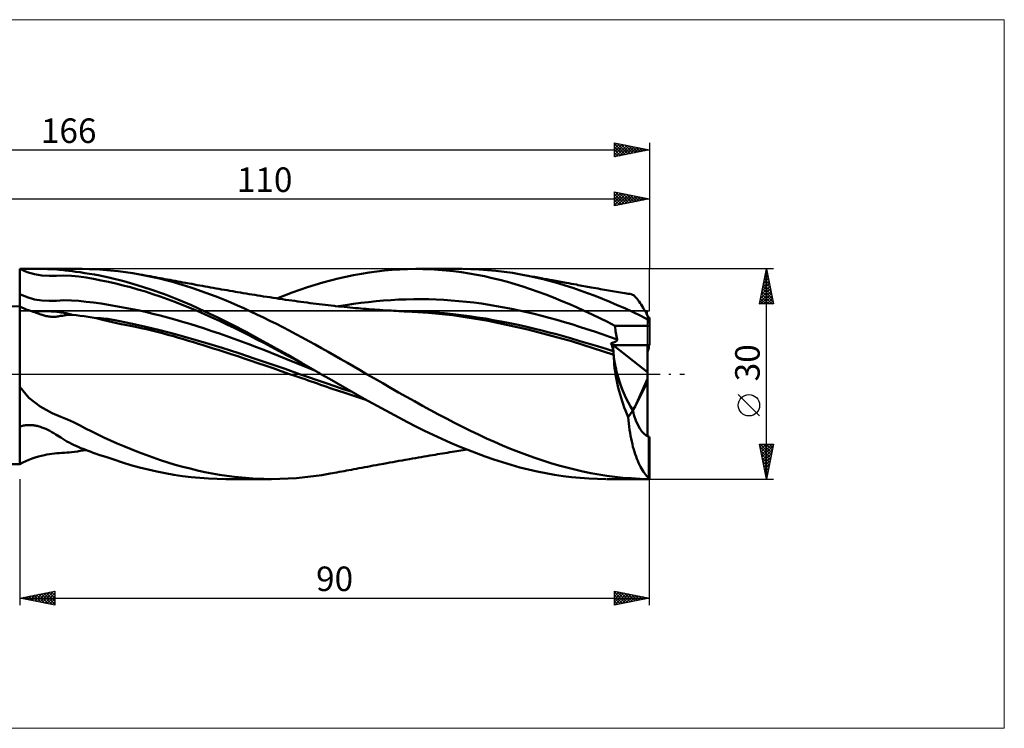
# Model space of a CAD drawing. Units: millimetres. Extents: x -26 to 339, y -55 to 51.
# Drawn here: x 76 to 217, y -51 to 51 of the extents above; entities that cross this region are included whole.
import ezdxf
from ezdxf.enums import TextEntityAlignment as Align

# ---------------------------------------------------------------- set-up
doc = ezdxf.new("R2010")
doc.units = ezdxf.units.MM
doc.header["$LTSCALE"] = 6.25
doc.linetypes.add('LONGDASH_DASH', pattern=[0.85, 0.4, -0.2, 0.05, -0.2])
for name, color, linetype in [('1', 4, 'CONTINUOUS'), ('2', 7, 'CONTINUOUS'), ('4', 2, 'LONGDASH_DASH'), ('CUT', 1, 'CONTINUOUS'), ('INFTOTAL', 9, 'CONTINUOUS'), ('NOCUT', 7, 'CONTINUOUS'), ('SK2', 7, 'CONTINUOUS'), ('SK4', 2, 'LONGDASH_DASH')]:
    doc.layers.add(name, color=color, linetype=linetype)
doc.styles.get("Standard").update_dxf_attribs({"font": 'Monospac821 BT'})

msp = doc.modelspace()

# ---------------------------------------------------------------- linework, layer by layer
at = {"layer": '1', "color": 4, "linetype": 'CONTINUOUS', "lineweight": 50}
for p, q in [((76, 15), (76, 15)), ((77.05, 14.56), (76, 15)), ((76.23, 15), (76, 15)), ((76, -12.87), (76, 15)), ((76.46, 15), (76.23, 15)), ((76.69, 15), (76.46, 15)), ((76.92, 15), (76.69, 15)), ((77.15, 15), (76.92, 15)), ((78.1, 14.26), (77.05, 14.56)), ((77.39, 15), (77.15, 15)), ((77.39, 15), (77.62, 15)), ((77.62, 15), (77.86, 15)), ((77.86, 15), (78.09, 15)), ((78.09, 15), (78.32, 15)), ((79.15, 14.09), (78.1, 14.26)), ((78.32, 15), (78.55, 15)), ((78.55, 15), (78.78, 15)), ((79.09, 15), (78.78, 15)), ((78.79, 15), (84.91, 15)), ((79.5, 15), (79.09, 15)), ((80.2, 14.03), (79.15, 14.09)), ((79.98, 14.99), (79.5, 15)), ((80.44, 14.98), (79.98, 14.99)), ((80.89, 14.96), (80.44, 14.98)), ((81.32, 14.93), (80.89, 14.96)), ((81.67, 14.9), (81.32, 14.93)), ((82.09, 14.86), (81.67, 14.9)), ((82.56, 14.8), (82.09, 14.86)), ((83.04, 14.74), (82.56, 14.8)), ((83.53, 14.68), (83.04, 14.74)), ((84.04, 14.61), (83.53, 14.68)), ((84.62, 14.52), (84.04, 14.61)), ((85.3, 14.42), (84.62, 14.52)), ((85.93, 14.99), (84.92, 15)), ((85.99, 14.31), (85.3, 14.42)), ((86.92, 14.95), (85.93, 14.99)), ((86.69, 14.19), (85.99, 14.31)), ((87.47, 14.05), (86.69, 14.19)), ((87.91, 14.89), (86.92, 14.95)), ((88.97, 14.8), (87.91, 14.89)), ((90.05, 14.69), (88.97, 14.8)), ((91.11, 14.55), (90.05, 14.69)), ((92.15, 14.4), (91.11, 14.55)), ((93.18, 14.22), (92.15, 14.4)), ((94.11, 14.04), (93.18, 14.22)), ((93.54, 14.15), (93.18, 14.22)), ((93.91, 14.09), (93.54, 14.15)), ((94.28, 14.02), (93.91, 14.09)), ((122.62, 13.89), (123.72, 14.12)), ((123.72, 14.12), (124.82, 14.32)), ((124.82, 14.32), (125.93, 14.5)), ((125.93, 14.5), (127.02, 14.65)), ((127.02, 14.65), (128.12, 14.77)), ((128.12, 14.77), (129.23, 14.87)), ((129.23, 14.87), (130.33, 14.94)), ((130.33, 14.94), (131.44, 14.98)), ((131.44, 14.98), (132.53, 15)), ((133.63, 14.99), (132.53, 15)), ((132.65, 15), (139.19, 15)), ((134.72, 14.95), (133.63, 14.99)), ((135.82, 14.89), (134.72, 14.95)), ((136.92, 14.8), (135.82, 14.89)), ((138.01, 14.68), (136.92, 14.8)), ((139.11, 14.54), (138.01, 14.68)), ((140.21, 14.37), (139.11, 14.54)), ((140.45, 14.98), (139.27, 15)), ((141.31, 14.18), (140.21, 14.37)), ((141.64, 14.93), (140.45, 14.98)), ((142.41, 13.96), (141.31, 14.18)), ((142.83, 14.85), (141.64, 14.93)), ((144.02, 14.74), (142.83, 14.85)), ((145.21, 14.6), (144.02, 14.74)), ((146.4, 14.43), (145.21, 14.6)), ((147.59, 14.22), (146.4, 14.43)), ((148.65, 14.01), (147.59, 14.22)), ((147.85, 14.17), (147.59, 14.22)), ((148.11, 14.13), (147.85, 14.17)), ((148.37, 14.08), (148.11, 14.13)), ((148.87, 13.99), (148.37, 14.08)), ((80.2, 14.03), (81.26, 14.04)), ((81.26, 14.04), (82.33, 14.07)), ((83.39, 14.02), (82.33, 14.07)), ((84.46, 13.91), (83.39, 14.02)), ((85.51, 13.76), (84.46, 13.91)), ((86.57, 13.58), (85.51, 13.76)), ((87.62, 13.37), (86.57, 13.58)), ((88.95, 13.75), (87.47, 14.05)), ((88.67, 13.15), (87.62, 13.37)), ((89.73, 12.92), (88.67, 13.15)), ((90.88, 13.27), (88.95, 13.75)), ((90.79, 12.66), (89.73, 12.92)), ((92.8, 12.71), (90.88, 13.27)), ((94.73, 12.08), (92.8, 12.71)), ((95.04, 13.85), (94.11, 14.04)), ((94.64, 13.95), (94.28, 14.02)), ((95.01, 13.89), (94.64, 13.95)), ((95.38, 13.82), (95.01, 13.89)), ((95.97, 13.63), (95.04, 13.85)), ((95.74, 13.75), (95.38, 13.82)), ((96.11, 13.68), (95.74, 13.75)), ((96.89, 13.4), (95.97, 13.63)), ((96.43, 13.62), (96.11, 13.68)), ((96.75, 13.56), (96.43, 13.62)), ((97.12, 13.5), (96.75, 13.56)), ((97.82, 13.15), (96.89, 13.4)), ((97.48, 13.43), (97.12, 13.5)), ((97.85, 13.36), (97.48, 13.43)), ((98.74, 12.88), (97.82, 13.15)), ((98.22, 13.29), (97.85, 13.36)), ((98.59, 13.22), (98.22, 13.29)), ((98.95, 13.16), (98.59, 13.22)), ((99.67, 12.6), (98.74, 12.88)), ((99.32, 13.09), (98.95, 13.16)), ((99.69, 13.02), (99.32, 13.09)), ((99.95, 12.97), (99.69, 13.02)), ((100.21, 12.93), (99.95, 12.97)), ((100.59, 12.86), (100.21, 12.93)), ((100.97, 12.79), (100.59, 12.86)), ((101.36, 12.71), (100.97, 12.79)), ((101.74, 12.65), (101.36, 12.71)), ((117.11, 12.4), (118.22, 12.74)), ((118.22, 12.74), (119.32, 13.07)), ((119.32, 13.07), (120.42, 13.37)), ((120.42, 13.37), (121.52, 13.64)), ((121.52, 13.64), (122.62, 13.89)), ((143.5, 13.71), (142.41, 13.96)), ((144.59, 13.44), (143.5, 13.71)), ((145.69, 13.15), (144.59, 13.44)), ((146.79, 12.83), (145.69, 13.15)), ((147.89, 12.49), (146.79, 12.83)), ((149.72, 13.78), (148.65, 14.01)), ((149.1, 13.94), (148.87, 13.99)), ((149.34, 13.9), (149.1, 13.94)), ((149.58, 13.86), (149.34, 13.9)), ((149.81, 13.81), (149.58, 13.86)), ((150.78, 13.53), (149.72, 13.78)), ((150.05, 13.77), (149.81, 13.81)), ((150.29, 13.73), (150.05, 13.77)), ((150.52, 13.68), (150.29, 13.73)), ((150.91, 13.61), (150.52, 13.68)), ((151.84, 13.25), (150.78, 13.53)), ((151.31, 13.54), (150.91, 13.61)), ((151.7, 13.46), (151.31, 13.54)), ((152.09, 13.39), (151.7, 13.46)), ((152.91, 12.96), (151.84, 13.25)), ((152.34, 13.34), (152.09, 13.39)), ((152.59, 13.3), (152.34, 13.34)), ((152.84, 13.25), (152.59, 13.3)), ((153.1, 13.21), (152.84, 13.25)), ((153.97, 12.64), (152.91, 12.96)), ((153.35, 13.16), (153.1, 13.21)), ((153.6, 13.11), (153.35, 13.16)), ((153.85, 13.07), (153.6, 13.11)), ((154.1, 13.02), (153.85, 13.07)), ((154.46, 12.95), (154.1, 13.02)), ((154.82, 12.89), (154.46, 12.95)), ((155.18, 12.82), (154.82, 12.89)), ((155.55, 12.76), (155.18, 12.82)), ((155.81, 12.71), (155.55, 12.76)), ((156.08, 12.66), (155.81, 12.71)), ((77.05, 10.96), (76, 11.4)), ((91.84, 12.38), (90.79, 12.66)), ((92.9, 12.08), (91.84, 12.38)), ((93.96, 11.76), (92.9, 12.08)), ((95.02, 11.42), (93.96, 11.76)), ((96.67, 11.38), (94.73, 12.08)), ((96.07, 11.06), (95.02, 11.42)), ((98.6, 10.62), (96.67, 11.38)), ((100.6, 12.3), (99.67, 12.6)), ((101.53, 11.99), (100.6, 12.3)), ((102.46, 11.66), (101.53, 11.99)), ((102.12, 12.58), (101.74, 12.65)), ((102.5, 12.51), (102.12, 12.58)), ((103.39, 11.31), (102.46, 11.66)), ((102.89, 12.44), (102.5, 12.51)), ((103.27, 12.37), (102.89, 12.44)), ((103.66, 12.3), (103.27, 12.37)), ((104.32, 10.95), (103.39, 11.31)), ((104.06, 12.23), (103.66, 12.3)), ((104.46, 12.16), (104.06, 12.23)), ((104.86, 12.09), (104.46, 12.16)), ((105.25, 12.02), (104.86, 12.09)), ((105.65, 11.95), (105.25, 12.02)), ((106.05, 11.88), (105.65, 11.95)), ((106.45, 11.81), (106.05, 11.88)), ((106.84, 11.75), (106.45, 11.81)), ((107.12, 11.7), (106.84, 11.75)), ((107.53, 11.63), (107.12, 11.7)), ((107.95, 11.56), (107.53, 11.63)), ((108.36, 11.49), (107.95, 11.56)), ((108.77, 11.42), (108.36, 11.49)), ((109.18, 11.35), (108.77, 11.42)), ((109.59, 11.29), (109.18, 11.35)), ((110.01, 11.22), (109.59, 11.29)), ((113.83, 11.23), (114.92, 11.64)), ((114.92, 11.64), (116.02, 12.03)), ((116.02, 12.03), (117.11, 12.4)), ((148.99, 12.13), (147.89, 12.49)), ((150.08, 11.75), (148.99, 12.13)), ((151.18, 11.34), (150.08, 11.75)), ((152.28, 10.92), (151.18, 11.34)), ((155.03, 12.29), (153.97, 12.64)), ((156.1, 11.93), (155.03, 12.29)), ((156.35, 12.61), (156.08, 12.66)), ((157.16, 11.55), (156.1, 11.93)), ((156.61, 12.56), (156.35, 12.61)), ((156.88, 12.52), (156.61, 12.56)), ((157.14, 12.47), (156.88, 12.52)), ((157.41, 12.42), (157.14, 12.47)), ((158.22, 11.15), (157.16, 11.55)), ((157.68, 12.37), (157.41, 12.42)), ((158.01, 12.31), (157.68, 12.37)), ((158.34, 12.25), (158.01, 12.31)), ((158.67, 12.19), (158.34, 12.25)), ((159, 12.13), (158.67, 12.19)), ((159.28, 12.08), (159, 12.13)), ((159.57, 12.04), (159.28, 12.08)), ((159.85, 11.99), (159.57, 12.04)), ((160.13, 11.94), (159.85, 11.99)), ((160.41, 11.89), (160.13, 11.94)), ((160.7, 11.84), (160.41, 11.89)), ((160.98, 11.79), (160.7, 11.84)), ((161.26, 11.74), (160.98, 11.79)), ((161.56, 11.69), (161.26, 11.74)), ((161.86, 11.64), (161.56, 11.69)), ((162.16, 11.59), (161.86, 11.64)), ((162.46, 11.55), (162.16, 11.59)), ((162.7, 11.51), (162.46, 11.55)), ((162.93, 11.47), (162.7, 11.51)), ((163.17, 11.43), (162.93, 11.47)), ((163.4, 11.4), (163.17, 11.43)), ((163.49, 11.37), (163.4, 11.4)), ((163.59, 11.33), (163.49, 11.37)), ((163.69, 11.27), (163.59, 11.33)), ((163.79, 11.19), (163.69, 11.27)), ((78.11, 10.66), (77.05, 10.96)), ((79.16, 10.5), (78.11, 10.66)), ((80.21, 10.44), (79.16, 10.5)), ((80.21, 10.44), (81.27, 10.47)), ((81.27, 10.47), (82.33, 10.53)), ((83.4, 10.51), (82.33, 10.53)), ((84.46, 10.44), (83.4, 10.51)), ((85.51, 10.33), (84.46, 10.44)), ((86.57, 10.2), (85.51, 10.33)), ((87.62, 10.05), (86.57, 10.2)), ((88.68, 9.88), (87.62, 10.05)), ((89.73, 9.71), (88.68, 9.88)), ((97.13, 10.68), (96.07, 11.06)), ((98.19, 10.29), (97.13, 10.68)), ((99.24, 9.88), (98.19, 10.29)), ((100.54, 9.81), (98.6, 10.62)), ((100.3, 9.45), (99.24, 9.88)), ((105.25, 10.58), (104.32, 10.95)), ((106.18, 10.19), (105.25, 10.58)), ((107.11, 9.79), (106.18, 10.19)), ((110.42, 11.16), (110.01, 11.22)), ((110.86, 11.09), (110.42, 11.16)), ((111.31, 11.02), (110.86, 11.09)), ((111.76, 10.95), (111.31, 11.02)), ((112.21, 10.88), (111.76, 10.95)), ((112.66, 10.81), (112.21, 10.88)), ((113.1, 10.74), (112.66, 10.81)), ((112.73, 10.8), (113.83, 11.23)), ((113.55, 10.68), (113.1, 10.74)), ((114, 10.61), (113.55, 10.68)), ((114.44, 10.55), (114, 10.61)), ((114.87, 10.49), (114.44, 10.55)), ((115.31, 10.43), (114.87, 10.49)), ((115.75, 10.37), (115.31, 10.43)), ((116.18, 10.31), (115.75, 10.37)), ((116.62, 10.25), (116.18, 10.31)), ((117.06, 10.19), (116.62, 10.25)), ((117.5, 10.14), (117.06, 10.19)), ((117.93, 10.08), (117.5, 10.14)), ((118.36, 10.03), (117.93, 10.08)), ((118.79, 9.97), (118.36, 10.03)), ((119.23, 9.92), (118.79, 9.97)), ((119.66, 9.87), (119.23, 9.92)), ((120.09, 9.82), (119.66, 9.87)), ((122.61, 9.85), (123.69, 10.01)), ((123.69, 10.01), (124.76, 10.15)), ((124.76, 10.15), (125.84, 10.28)), ((125.84, 10.28), (126.92, 10.4)), ((126.92, 10.4), (127.99, 10.49)), ((127.99, 10.49), (129.07, 10.56)), ((129.07, 10.56), (130.15, 10.62)), ((130.15, 10.62), (131.22, 10.66)), ((131.22, 10.66), (132.3, 10.68)), ((132.3, 10.68), (133.38, 10.68)), ((134.45, 10.67), (133.38, 10.68)), ((135.53, 10.63), (134.45, 10.67)), ((136.61, 10.58), (135.53, 10.63)), ((137.68, 10.51), (136.61, 10.58)), ((138.76, 10.42), (137.68, 10.51)), ((139.84, 10.31), (138.76, 10.42)), ((140.91, 10.19), (139.84, 10.31)), ((141.99, 10.05), (140.91, 10.19)), ((143.07, 9.89), (141.99, 10.05)), ((144.14, 9.71), (143.07, 9.89)), ((153.39, 10.47), (152.28, 10.92)), ((154.48, 10.01), (153.39, 10.47)), ((155.58, 9.53), (154.48, 10.01)), ((159.28, 10.73), (158.22, 11.15)), ((160.34, 10.29), (159.28, 10.73)), ((161.4, 9.84), (160.34, 10.29)), ((163.91, 11.09), (163.79, 11.19)), ((164.02, 10.98), (163.91, 11.09)), ((164.14, 10.84), (164.02, 10.98)), ((164.27, 10.69), (164.14, 10.84)), ((164.4, 10.52), (164.27, 10.69)), ((164.53, 10.34), (164.4, 10.52)), ((164.67, 10.14), (164.53, 10.34)), ((164.81, 9.92), (164.67, 10.14)), ((164.96, 9.69), (164.81, 9.92)), ((76, 9.64), (72.56, 9.68)), ((76.31, 9.49), (76, 9.64)), ((76.62, 9.36), (76.31, 9.49)), ((76.93, 9.23), (76.62, 9.36)), ((77.24, 9.12), (76.93, 9.23)), ((77.54, 9.02), (77.24, 9.12)), ((77.85, 8.93), (77.54, 9.02)), ((77.85, 8.93), (78.1, 8.96)), ((77.94, 8.9), (77.85, 8.93)), ((78.04, 8.87), (77.94, 8.9)), ((78.14, 8.83), (78.04, 8.87)), ((78.1, 8.96), (78.5, 8.98)), ((78.25, 8.79), (78.14, 8.83)), ((78.36, 8.74), (78.25, 8.79)), ((78.48, 8.69), (78.36, 8.74)), ((78.62, 8.64), (78.48, 8.69)), ((78.5, 8.98), (79.01, 8.98)), ((78.76, 8.59), (78.62, 8.64)), ((78.9, 8.54), (78.76, 8.59)), ((79.04, 8.49), (78.9, 8.54)), ((79.44, 8.98), (79.01, 8.98)), ((79.19, 8.44), (79.04, 8.49)), ((79.34, 8.4), (79.19, 8.44)), ((79.8, 8.97), (79.44, 8.98)), ((80.15, 8.96), (79.8, 8.97)), ((80.49, 8.95), (80.15, 8.96)), ((80.82, 8.93), (80.49, 8.95)), ((81.1, 8.91), (80.82, 8.93)), ((81.34, 8.88), (81.1, 8.91)), ((81.53, 8.86), (81.34, 8.88)), ((81.68, 8.84), (81.53, 8.86)), ((81.8, 8.82), (81.68, 8.84)), ((81.92, 8.8), (81.8, 8.82)), ((82.04, 8.78), (81.92, 8.8)), ((82.17, 8.76), (82.04, 8.78)), ((82.29, 8.74), (82.17, 8.76)), ((82.41, 8.71), (82.29, 8.74)), ((82.53, 8.69), (82.41, 8.71)), ((82.64, 8.67), (82.53, 8.69)), ((82.75, 8.65), (82.64, 8.67)), ((82.85, 8.62), (82.75, 8.65)), ((82.84, 8.43), (83.07, 8.44)), ((82.95, 8.6), (82.85, 8.62)), ((83.04, 8.58), (82.95, 8.6)), ((83.13, 8.56), (83.04, 8.58)), ((83.07, 8.44), (83.28, 8.45)), ((83.21, 8.54), (83.13, 8.56)), ((83.28, 8.52), (83.21, 8.54)), ((83.35, 8.5), (83.28, 8.52)), ((83.28, 8.45), (83.49, 8.46)), ((83.42, 8.48), (83.35, 8.5)), ((83.49, 8.46), (83.42, 8.48)), ((84.07, 8.4), (83.49, 8.46)), ((90.79, 9.52), (89.73, 9.71)), ((91.85, 9.32), (90.79, 9.52)), ((92.9, 9.1), (91.85, 9.32)), ((93.96, 8.86), (92.9, 9.1)), ((95.02, 8.61), (93.96, 8.86)), ((96.08, 8.34), (95.02, 8.61)), ((101.36, 9.01), (100.3, 9.45)), ((102.48, 8.93), (100.54, 9.81)), ((102.41, 8.55), (101.36, 9.01)), ((103.47, 8.08), (102.41, 8.55)), ((104.42, 8.01), (102.48, 8.93)), ((108.03, 9.38), (107.11, 9.79)), ((108.96, 8.95), (108.03, 9.38)), ((109.89, 8.52), (108.96, 8.95)), ((110.82, 8.07), (109.89, 8.52)), ((120.52, 9.77), (120.09, 9.82)), ((120.96, 9.73), (120.52, 9.77)), ((121.15, 9.71), (120.96, 9.73)), ((121.56, 9.66), (121.15, 9.71)), ((121.53, 9.67), (122.61, 9.85)), ((121.97, 9.62), (121.56, 9.66)), ((122.37, 9.58), (121.97, 9.62)), ((122.78, 9.54), (122.37, 9.58)), ((123.19, 9.5), (122.78, 9.54)), ((123.6, 9.46), (123.19, 9.5)), ((124.01, 9.42), (123.6, 9.46)), ((124.42, 9.38), (124.01, 9.42)), ((124.73, 9.36), (124.42, 9.38)), ((125.12, 9.32), (124.73, 9.36)), ((125.52, 9.29), (125.12, 9.32)), ((125.91, 9.26), (125.52, 9.29)), ((126.3, 9.23), (125.91, 9.26)), ((126.7, 9.2), (126.3, 9.23)), ((127.09, 9.17), (126.7, 9.2)), ((127.48, 9.15), (127.09, 9.17)), ((127.87, 9.12), (127.48, 9.15)), ((128.3, 9.09), (127.87, 9.12)), ((128.68, 9.07), (128.3, 9.09)), ((129.06, 9.05), (128.68, 9.07)), ((129.43, 9.03), (129.06, 9.05)), ((129.81, 9.01), (129.43, 9.03)), ((130.19, 8.99), (129.81, 9.01)), ((131.31, 8.98), (129.96, 9)), ((130.56, 8.97), (130.19, 8.99)), ((130.94, 8.95), (130.56, 8.97)), ((131.31, 8.93), (130.94, 8.95)), ((132.59, 8.94), (131.31, 8.98)), ((134.44, 8.74), (131.31, 8.93)), ((133.96, 8.87), (132.59, 8.94)), ((135.34, 8.78), (133.96, 8.87)), ((137.86, 8.38), (134.44, 8.74)), ((136.72, 8.67), (135.34, 8.78)), ((137.95, 8.54), (136.72, 8.67)), ((139.1, 8.4), (137.95, 8.54)), ((145.22, 9.52), (144.14, 9.71)), ((146.3, 9.31), (145.22, 9.52)), ((147.37, 9.08), (146.3, 9.31)), ((148.45, 8.84), (147.37, 9.08)), ((149.53, 8.59), (148.45, 8.84)), ((150.6, 8.32), (149.53, 8.59)), ((156.68, 9.03), (155.58, 9.53)), ((157.79, 8.51), (156.68, 9.03)), ((158.89, 7.99), (157.79, 8.51)), ((162.46, 9.38), (161.4, 9.84)), ((163.57, 8.87), (162.46, 9.38)), ((164.75, 8.31), (163.57, 8.87)), ((165.1, 9.45), (164.96, 9.69)), ((165.25, 9.18), (165.1, 9.45)), ((165.41, 8.91), (165.25, 9.18)), ((165.56, 8.62), (165.41, 8.91)), ((165.72, 8.32), (165.56, 8.62)), ((79.49, 8.36), (79.34, 8.4)), ((79.64, 8.32), (79.49, 8.36)), ((79.79, 8.28), (79.64, 8.32)), ((79.95, 8.25), (79.79, 8.28)), ((80.12, 8.22), (79.95, 8.25)), ((80.29, 8.2), (80.12, 8.22)), ((80.46, 8.18), (80.29, 8.2)), ((80.64, 8.17), (80.46, 8.18)), ((80.82, 8.17), (80.64, 8.17)), ((80.82, 8.17), (81, 8.17)), ((81, 8.17), (81.17, 8.18)), ((81.17, 8.18), (81.34, 8.2)), ((81.34, 8.2), (81.5, 8.22)), ((81.5, 8.22), (81.65, 8.25)), ((81.65, 8.25), (81.84, 8.29)), ((81.84, 8.29), (82.1, 8.33)), ((82.1, 8.33), (82.36, 8.37)), ((82.36, 8.37), (82.61, 8.4)), ((82.61, 8.4), (82.84, 8.43)), ((84.64, 8.33), (84.07, 8.4)), ((85.22, 8.25), (84.64, 8.33)), ((85.8, 8.17), (85.22, 8.25)), ((86.37, 8.08), (85.8, 8.17)), ((86.94, 7.98), (86.37, 8.08)), ((88.01, 7.69), (86.94, 7.98)), ((87.02, 7.98), (86.94, 7.98)), ((87.13, 7.98), (87.02, 7.98)), ((87.29, 7.98), (87.13, 7.98)), ((87.48, 7.97), (87.29, 7.98)), ((87.72, 7.95), (87.48, 7.97)), ((87.99, 7.92), (87.72, 7.95)), ((88.26, 7.89), (87.99, 7.92)), ((89.28, 7.38), (88.01, 7.69)), ((88.53, 7.86), (88.26, 7.89)), ((88.8, 7.82), (88.53, 7.86)), ((89.06, 7.78), (88.8, 7.82)), ((89.33, 7.74), (89.06, 7.78)), ((90.52, 7.13), (89.28, 7.38)), ((89.59, 7.7), (89.33, 7.74)), ((89.85, 7.65), (89.59, 7.7)), ((90.29, 7.56), (89.85, 7.65)), ((92.14, 7.17), (90.29, 7.56)), ((91.59, 6.92), (90.52, 7.13)), ((94.03, 6.73), (92.14, 7.17)), ((97.13, 8.07), (96.08, 8.34)), ((98.19, 7.78), (97.13, 8.07)), ((99.25, 7.47), (98.19, 7.78)), ((100.3, 7.15), (99.25, 7.47)), ((101.36, 6.83), (100.3, 7.15)), ((104.53, 7.59), (103.47, 8.08)), ((106.39, 7.02), (104.42, 8.01)), ((105.59, 7.09), (104.53, 7.59)), ((106.64, 6.58), (105.59, 7.09)), ((111.75, 7.61), (110.82, 8.07)), ((112.68, 7.15), (111.75, 7.61)), ((113.61, 6.67), (112.68, 7.15)), ((142.93, 7.58), (137.86, 8.38)), ((140.27, 8.25), (139.1, 8.4)), ((141.42, 8.09), (140.27, 8.25)), ((142.57, 7.91), (141.42, 8.09)), ((143.67, 7.71), (142.57, 7.91)), ((148.6, 6.35), (142.93, 7.58)), ((144.81, 7.5), (143.67, 7.71)), ((146.03, 7.26), (144.81, 7.5)), ((147.25, 7.01), (146.03, 7.26)), ((151.68, 8.03), (150.6, 8.32)), ((152.76, 7.73), (151.68, 8.03)), ((153.83, 7.42), (152.76, 7.73)), ((154.91, 7.1), (153.83, 7.42)), ((155.99, 6.76), (154.91, 7.1)), ((159.98, 7.45), (158.89, 7.99)), ((161.05, 6.9), (159.98, 7.45)), ((165.92, 7.7), (164.75, 8.31)), ((165.88, 8.01), (165.72, 8.32)), ((165.85, 8.08), (166, 8.08)), ((165.89, 7.97), (165.88, 8.01)), ((165.89, 7.92), (165.89, 7.97)), ((165.9, 7.88), (165.89, 7.92)), ((165.9, 7.84), (165.9, 7.88)), ((165.91, 7.79), (165.9, 7.84)), ((165.91, 7.75), (165.91, 7.79)), ((165.92, 7.7), (165.91, 7.75)), ((166, 6.9), (166, 8.08)), ((92.57, 6.72), (91.59, 6.92)), ((93.35, 6.56), (92.57, 6.72)), ((94.12, 6.38), (93.35, 6.56)), ((95.85, 6.29), (94.03, 6.73)), ((94.89, 6.2), (94.12, 6.38)), ((95.65, 6.01), (94.89, 6.2)), ((96.41, 5.81), (95.65, 6.01)), ((97.67, 5.83), (95.85, 6.29)), ((97.18, 5.6), (96.41, 5.81)), ((99.41, 5.36), (97.67, 5.83)), ((102.42, 6.49), (101.36, 6.83)), ((103.47, 6.14), (102.42, 6.49)), ((104.53, 5.77), (103.47, 6.14)), ((105.59, 5.4), (104.53, 5.77)), ((108.36, 6), (106.39, 7.02)), ((107.7, 6.06), (106.64, 6.58)), ((108.76, 5.53), (107.7, 6.06)), ((110.33, 4.94), (108.36, 6)), ((114.53, 6.19), (113.61, 6.67)), ((115.46, 5.7), (114.53, 6.19)), ((116.38, 5.2), (115.46, 5.7)), ((148.47, 6.73), (147.25, 7.01)), ((149.59, 6.46), (148.47, 6.73)), ((154.83, 4.67), (148.6, 6.35)), ((150.63, 6.21), (149.59, 6.46)), ((151.67, 5.94), (150.63, 6.21)), ((152.7, 5.68), (151.67, 5.94)), ((153.72, 5.4), (152.7, 5.68)), ((157.06, 6.41), (155.99, 6.76)), ((158.14, 6.05), (157.06, 6.41)), ((159.22, 5.68), (158.14, 6.05)), ((160.29, 5.3), (159.22, 5.68)), ((161.06, 6.86), (161.05, 6.9)), ((161.05, 6.9), (166, 6.9)), ((161.06, 6.81), (161.06, 6.86)), ((161.07, 6.76), (161.06, 6.81)), ((161.08, 6.71), (161.07, 6.76)), ((161.08, 6.67), (161.08, 6.71)), ((161.09, 6.62), (161.08, 6.67)), ((161.09, 6.57), (161.09, 6.62)), ((161.12, 6.33), (161.09, 6.57)), ((161.16, 6.1), (161.12, 6.33)), ((161.19, 5.86), (161.16, 6.1)), ((161.23, 5.63), (161.19, 5.86)), ((166, 4.14), (166, 6.9)), ((97.96, 5.38), (97.18, 5.6)), ((98.69, 5.18), (97.96, 5.38)), ((99.41, 4.97), (98.69, 5.18)), ((101.22, 4.85), (99.41, 5.36)), ((100.13, 4.75), (99.41, 4.97)), ((100.83, 4.54), (100.13, 4.75)), ((101.53, 4.32), (100.83, 4.54)), ((103.03, 4.32), (101.22, 4.85)), ((102.23, 4.1), (101.53, 4.32)), ((104.91, 3.72), (103.03, 4.32)), ((106.65, 5.02), (105.59, 5.4)), ((107.7, 4.64), (106.65, 5.02)), ((108.76, 4.24), (107.7, 4.64)), ((109.81, 4.99), (108.76, 5.53)), ((109.82, 3.84), (108.76, 4.24)), ((110.87, 4.44), (109.81, 4.99)), ((112.31, 3.85), (110.33, 4.94)), ((111.93, 3.89), (110.87, 4.44)), ((117.3, 4.7), (116.38, 5.2)), ((118.22, 4.19), (117.3, 4.7)), ((154.73, 5.11), (153.72, 5.4)), ((155.9, 4.76), (154.73, 5.11)), ((160.88, 2.73), (154.83, 4.67)), ((157.23, 4.37), (155.9, 4.76)), ((158.56, 3.97), (157.23, 4.37)), ((161.37, 4.92), (160.29, 5.3)), ((160.48, 4.4), (160.55, 4.42)), ((160.52, 4.3), (160.48, 4.4)), ((160.8, 4.14), (160.48, 4.4)), ((160.56, 4.2), (160.52, 4.3)), ((160.55, 4.42), (160.62, 4.44)), ((160.62, 4.44), (160.69, 4.46)), ((160.69, 4.46), (160.76, 4.48)), ((160.76, 4.48), (160.83, 4.5)), ((160.83, 4.5), (160.89, 4.52)), ((160.89, 4.52), (160.96, 4.54)), ((160.96, 4.54), (161.02, 4.56)), ((161.02, 4.56), (161.08, 4.59)), ((161.08, 4.59), (161.13, 4.62)), ((161.13, 4.62), (161.18, 4.65)), ((161.18, 4.65), (161.23, 4.67)), ((161.27, 5.39), (161.23, 5.63)), ((161.23, 4.67), (161.27, 4.71)), ((161.32, 5.15), (161.27, 5.39)), ((161.27, 4.71), (161.31, 4.74)), ((161.31, 4.74), (161.33, 4.77)), ((161.37, 4.92), (161.32, 5.15)), ((161.33, 4.77), (161.35, 4.81)), ((161.35, 4.81), (161.37, 4.84)), ((161.37, 4.88), (161.37, 4.92)), ((161.37, 4.84), (161.37, 4.88)), ((102.93, 3.88), (102.23, 4.1)), ((103.64, 3.66), (102.93, 3.88)), ((104.37, 3.44), (103.64, 3.66)), ((105.24, 3.17), (104.37, 3.44)), ((107.3, 2.96), (104.91, 3.72)), ((106.21, 2.85), (105.24, 3.17)), ((107.16, 2.53), (106.21, 2.85)), ((109.63, 2.18), (107.3, 2.96)), ((110.87, 3.43), (109.82, 3.84)), ((111.93, 3.02), (110.87, 3.43)), ((112.98, 3.33), (111.93, 3.89)), ((112.99, 2.6), (111.93, 3.02)), ((114.3, 2.73), (112.31, 3.85)), ((114.04, 2.76), (112.98, 3.33)), ((119.14, 3.68), (118.22, 4.19)), ((120.06, 3.16), (119.14, 3.68)), ((120.99, 2.64), (120.06, 3.16)), ((159.81, 3.59), (158.56, 3.97)), ((160.83, 3.27), (159.81, 3.59)), ((160.6, 4.1), (160.56, 4.2)), ((160.64, 4), (160.6, 4.1)), ((160.67, 3.89), (160.64, 4)), ((160.7, 3.78), (160.67, 3.89)), ((160.74, 3.68), (160.7, 3.78)), ((160.76, 3.57), (160.74, 3.68)), ((160.79, 3.47), (160.76, 3.57)), ((160.81, 3.37), (160.79, 3.47)), ((165.7, 0.24), (160.8, 4.14)), ((160.8, 4.14), (165.7, 4.14)), ((160.8, 4.14), (166, 4.14)), ((160.83, 3.27), (160.81, 3.37)), ((165.7, -8.89), (165.7, 4.14)), ((108.1, 2.21), (107.16, 2.53)), ((109.06, 1.89), (108.1, 2.21)), ((110.01, 1.57), (109.06, 1.89)), ((111.77, 1.45), (109.63, 2.18)), ((111.09, 1.21), (110.01, 1.57)), ((113.93, 0.72), (111.77, 1.45)), ((114.04, 2.18), (112.99, 2.6)), ((115.1, 2.19), (114.04, 2.76)), ((115.1, 1.75), (114.04, 2.18)), ((116.28, 1.6), (114.3, 2.73)), ((116.16, 1.61), (115.1, 2.19)), ((116.16, 1.32), (115.1, 1.75)), ((117.21, 1.03), (116.16, 1.61)), ((118.27, 0.45), (116.28, 1.6)), ((121.91, 2.12), (120.99, 2.64)), ((122.82, 1.59), (121.91, 2.12)), ((123.74, 1.06), (122.82, 1.59)), ((160.9, 2.28), (160.88, 2.73)), ((160.93, 1.82), (160.9, 2.28)), ((160.97, 1.36), (160.93, 1.82)), ((112.23, 0.81), (111.09, 1.21)), ((113.38, 0.4), (112.23, 0.81)), ((114.54, 0), (113.38, 0.4)), ((115.99, 0), (113.93, 0.72)), ((115.02, -0.16), (114.54, 0)), ((117.26, -0.44), (115.99, 0)), ((117.21, 0.88), (116.16, 1.32)), ((118.27, 0.45), (117.21, 1.03)), ((118.27, 0.45), (117.21, 0.88)), ((118.4, 0.38), (118.27, 0.45)), ((118.27, 0.45), (118.27, 0.45)), ((118.27, 0.45), (118.27, 0.45)), ((118.27, 0.45), (118.27, 0.45)), ((118.27, 0.45), (118.27, 0.45)), ((118.53, 0.3), (118.4, 0.38)), ((118.66, 0.23), (118.53, 0.3)), ((118.79, 0.15), (118.66, 0.23)), ((118.92, 0.08), (118.79, 0.15)), ((119.05, 0), (118.92, 0.08)), ((120.29, -0.71), (119.05, 0)), ((124.66, 0.53), (123.74, 1.06)), ((125.58, 0), (124.66, 0.53)), ((126.72, -0.66), (125.58, 0)), ((161.02, 0.89), (160.97, 1.36)), ((161.08, 0.42), (161.02, 0.89)), ((161.15, -0.05), (161.08, 0.42)), ((115.45, -0.31), (115.02, -0.16)), ((115.88, -0.45), (115.45, -0.31)), ((116.33, -0.61), (115.88, -0.45)), ((116.78, -0.76), (116.33, -0.61)), ((117.23, -0.91), (116.78, -0.76)), ((117.67, -1.07), (117.23, -0.91)), ((118.53, -0.87), (117.26, -0.44)), ((118.11, -1.22), (117.67, -1.07)), ((118.56, -1.38), (118.11, -1.22)), ((119.8, -1.3), (118.53, -0.87)), ((119, -1.54), (118.56, -1.38)), ((121.02, -1.73), (119.8, -1.3)), ((121.52, -1.42), (120.29, -0.71)), ((127.87, -1.32), (126.72, -0.66)), ((129, -1.97), (127.87, -1.32)), ((161.23, -0.53), (161.15, -0.05)), ((161.33, -1.01), (161.23, -0.53)), ((161.43, -1.49), (161.33, -1.01)), ((163.96, -4.65), (165.7, -0.68)), ((163.96, -4.65), (165.7, -1.14)), ((77.32, -3.39), (76, -1.85)), ((76, -1.85), (76, -1.85)), ((119.45, -1.69), (119, -1.54)), ((119.9, -1.84), (119.45, -1.69)), ((120.36, -2), (119.9, -1.84)), ((120.81, -2.15), (120.36, -2)), ((121.43, -2.35), (120.81, -2.15)), ((122.24, -2.15), (121.02, -1.73)), ((122.44, -2.68), (121.43, -2.35)), ((122.75, -2.13), (121.52, -1.42)), ((123.52, -2.57), (122.24, -2.15)), ((123.46, -3.02), (122.44, -2.68)), ((123.99, -2.83), (122.75, -2.13)), ((130.14, -2.62), (129, -1.97)), ((131.28, -3.26), (130.14, -2.62)), ((161.54, -1.97), (161.43, -1.49)), ((161.66, -2.45), (161.54, -1.97)), ((161.79, -2.92), (161.66, -2.45)), ((78.91, -4.65), (77.32, -3.39)), ((124.47, -3.35), (123.46, -3.02)), ((125.22, -3.53), (123.99, -2.83)), ((125.48, -3.68), (124.47, -3.35)), ((126.46, -4.22), (125.22, -3.53)), ((127.69, -4.9), (126.46, -4.22)), ((132.42, -3.9), (131.28, -3.26)), ((133.56, -4.54), (132.42, -3.9)), ((161.93, -3.39), (161.79, -2.92)), ((162.08, -3.86), (161.93, -3.39)), ((162.23, -4.32), (162.08, -3.86)), ((80.66, -5.61), (78.91, -4.65)), ((81.86, -6.1), (80.66, -5.61)), ((128.92, -5.56), (127.69, -4.9)), ((130.16, -6.22), (128.92, -5.56)), ((134.7, -5.16), (133.56, -4.54)), ((135.84, -5.77), (134.7, -5.16)), ((162.4, -4.78), (162.23, -4.32)), ((162.57, -5.23), (162.4, -4.78)), ((162.75, -5.68), (162.57, -5.23)), ((162.95, -6.16), (163.62, -5.2)), ((163.6, -5.17), (163.96, -4.65)), ((82.82, -6.49), (81.86, -6.1)), ((83.71, -6.9), (82.82, -6.49)), ((84.54, -7.31), (83.71, -6.9)), ((131.4, -6.86), (130.16, -6.22)), ((132.63, -7.49), (131.4, -6.86)), ((136.98, -6.37), (135.84, -5.77)), ((138.13, -6.96), (136.98, -6.37)), ((139.27, -7.54), (138.13, -6.96)), ((162.95, -6.16), (162.75, -5.68)), ((162.99, -6.62), (162.95, -6.16)), ((163.04, -7.07), (162.99, -6.62)), ((76, -7.5), (76.14, -7.46)), ((76, -7.5), (76, -7.5)), ((76.14, -7.46), (76.27, -7.43)), ((76.27, -7.43), (76.41, -7.4)), ((76.41, -7.4), (76.54, -7.37)), ((76.54, -7.37), (76.68, -7.35)), ((76.68, -7.35), (76.82, -7.33)), ((76.82, -7.33), (76.96, -7.32)), ((76.96, -7.32), (77.1, -7.31)), ((77.1, -7.31), (77.24, -7.3)), ((77.24, -7.3), (77.38, -7.3)), ((77.52, -7.3), (77.38, -7.3)), ((77.66, -7.3), (77.52, -7.3)), ((77.81, -7.31), (77.66, -7.3)), ((77.95, -7.33), (77.81, -7.31)), ((78.08, -7.34), (77.95, -7.33)), ((78.22, -7.37), (78.08, -7.34)), ((78.36, -7.39), (78.22, -7.37)), ((78.5, -7.42), (78.36, -7.39)), ((78.63, -7.46), (78.5, -7.42)), ((78.77, -7.49), (78.63, -7.46)), ((78.95, -7.55), (78.77, -7.49)), ((79.17, -7.62), (78.95, -7.55)), ((79.43, -7.72), (79.17, -7.62)), ((79.73, -7.84), (79.43, -7.72)), ((80.03, -7.98), (79.73, -7.84)), ((80.32, -8.13), (80.03, -7.98)), ((80.61, -8.29), (80.32, -8.13)), ((80.89, -8.45), (80.61, -8.29)), ((85.42, -7.76), (84.54, -7.31)), ((86.3, -8.21), (85.42, -7.76)), ((87.17, -8.64), (86.3, -8.21)), ((133.86, -8.1), (132.63, -7.49)), ((135.1, -8.69), (133.86, -8.1)), ((140.42, -8.11), (139.27, -7.54)), ((141.56, -8.66), (140.42, -8.11)), ((163.09, -7.52), (163.04, -7.07)), ((163.15, -7.96), (163.09, -7.52)), ((163.22, -8.39), (163.15, -7.96)), ((163.29, -8.81), (163.22, -8.39)), ((81.17, -8.62), (80.89, -8.45)), ((81.41, -8.78), (81.17, -8.62)), ((81.64, -8.93), (81.41, -8.78)), ((81.88, -9.09), (81.64, -8.93)), ((82.17, -9.27), (81.88, -9.09)), ((82.46, -9.45), (82.17, -9.27)), ((82.76, -9.62), (82.46, -9.45)), ((83.07, -9.79), (82.76, -9.62)), ((83.38, -9.95), (83.07, -9.79)), ((88.04, -9.07), (87.17, -8.64)), ((88.97, -9.51), (88.04, -9.07)), ((89.91, -9.92), (88.97, -9.51)), ((136.34, -9.26), (135.1, -8.69)), ((137.58, -9.81), (136.34, -9.26)), ((138.81, -10.34), (137.58, -9.81)), ((142.7, -9.19), (141.56, -8.66)), ((143.85, -9.7), (142.7, -9.19)), ((145, -10.19), (143.85, -9.7)), ((163.37, -9.22), (163.29, -8.81)), ((163.46, -9.62), (163.37, -9.22)), ((163.55, -10.01), (163.46, -9.62)), ((165.88, -14.84), (165.88, -8.95)), ((165.93, -8.99), (166, -8.99)), ((166, -14.98), (166, -8.99)), ((82.03, -11.28), (82.39, -11.25)), ((82.39, -11.25), (82.76, -11.22)), ((82.76, -11.22), (83.06, -11.19)), ((83.06, -11.19), (83.41, -11.15)), ((83.69, -10.1), (83.38, -9.95)), ((83.41, -11.15), (83.84, -11.1)), ((84.01, -10.25), (83.69, -10.1)), ((83.84, -11.1), (84.25, -11.05)), ((84.36, -10.4), (84.01, -10.25)), ((84.25, -11.05), (84.66, -10.98)), ((84.76, -10.57), (84.36, -10.4)), ((84.66, -10.98), (85.07, -10.92)), ((85.19, -10.74), (84.76, -10.57)), ((85.07, -10.92), (85.48, -10.86)), ((85.63, -10.91), (85.19, -10.74)), ((86.07, -11.08), (85.63, -10.91)), ((86.51, -11.24), (86.07, -11.08)), ((86.95, -11.39), (86.51, -11.24)), ((90.88, -10.33), (89.91, -9.92)), ((91.92, -10.75), (90.88, -10.33)), ((92.98, -11.17), (91.92, -10.75)), ((94.04, -11.56), (92.98, -11.17)), ((136.75, -11.3), (137.1, -11.24)), ((137.1, -11.24), (137.45, -11.18)), ((137.45, -11.18), (137.8, -11.13)), ((137.8, -11.13), (138.15, -11.07)), ((138.15, -11.07), (138.46, -11.03)), ((138.46, -11.03), (138.76, -10.98)), ((138.76, -10.98), (139.05, -10.93)), ((140.05, -10.84), (138.81, -10.34)), ((139.05, -10.93), (139.35, -10.89)), ((139.35, -10.89), (139.64, -10.84)), ((139.64, -10.84), (139.93, -10.8)), ((141.29, -11.33), (140.05, -10.84)), ((146.14, -10.67), (145, -10.19)), ((147.29, -11.13), (146.14, -10.67)), ((148.44, -11.56), (147.29, -11.13)), ((163.64, -10.39), (163.55, -10.01)), ((163.74, -10.76), (163.64, -10.39)), ((163.84, -11.12), (163.74, -10.76)), ((163.95, -11.46), (163.84, -11.12)), ((76, -12.87), (76.45, -12.65)), ((76.45, -12.65), (76.89, -12.44)), ((76.89, -12.44), (77.33, -12.25)), ((77.33, -12.25), (77.78, -12.08)), ((77.78, -12.08), (78.22, -11.93)), ((78.22, -11.93), (78.67, -11.79)), ((78.67, -11.79), (79.11, -11.68)), ((79.11, -11.68), (79.53, -11.58)), ((79.53, -11.58), (79.89, -11.51)), ((79.89, -11.51), (80.25, -11.44)), ((80.25, -11.44), (80.61, -11.39)), ((80.61, -11.39), (80.96, -11.35)), ((80.96, -11.35), (81.32, -11.32)), ((81.32, -11.32), (81.68, -11.3)), ((81.68, -11.3), (82.03, -11.28)), ((87.47, -11.57), (86.95, -11.39)), ((88.32, -11.85), (87.47, -11.57)), ((89.45, -12.23), (88.32, -11.85)), ((90.68, -12.63), (89.45, -12.23)), ((91.9, -13), (90.68, -12.63)), ((95.09, -11.94), (94.04, -11.56)), ((96.14, -12.29), (95.09, -11.94)), ((97.19, -12.63), (96.14, -12.29)), ((98.24, -12.95), (97.19, -12.63)), ((128.45, -12.74), (128.89, -12.66)), ((128.89, -12.66), (129.33, -12.58)), ((129.33, -12.58), (129.76, -12.5)), ((129.76, -12.5), (130.2, -12.42)), ((130.2, -12.42), (130.64, -12.34)), ((130.64, -12.34), (131.1, -12.26)), ((131.1, -12.26), (131.43, -12.2)), ((131.43, -12.2), (131.72, -12.15)), ((131.72, -12.15), (132.15, -12.07)), ((132.15, -12.07), (132.56, -12)), ((132.56, -12), (132.97, -11.93)), ((132.97, -11.93), (133.38, -11.86)), ((133.38, -11.86), (133.79, -11.79)), ((133.79, -11.79), (134.2, -11.72)), ((134.2, -11.72), (134.62, -11.65)), ((134.62, -11.65), (134.99, -11.59)), ((134.99, -11.59), (135.35, -11.53)), ((135.35, -11.53), (135.7, -11.47)), ((135.7, -11.47), (136.05, -11.41)), ((136.05, -11.41), (136.4, -11.35)), ((136.4, -11.35), (136.75, -11.3)), ((142.53, -11.78), (141.29, -11.33)), ((143.76, -12.21), (142.53, -11.78)), ((145, -12.61), (143.76, -12.21)), ((146.24, -12.98), (145, -12.61)), ((149.59, -11.97), (148.44, -11.56)), ((150.74, -12.36), (149.59, -11.97)), ((151.89, -12.72), (150.74, -12.36)), ((164.07, -11.8), (163.95, -11.46)), ((164.19, -12.12), (164.07, -11.8)), ((164.31, -12.42), (164.19, -12.12)), ((164.44, -12.71), (164.31, -12.42)), ((93.12, -13.34), (91.9, -13)), ((94.34, -13.65), (93.12, -13.34)), ((95.58, -13.93), (94.34, -13.65)), ((96.81, -14.18), (95.58, -13.93)), ((99.29, -13.25), (98.24, -12.95)), ((100.35, -13.52), (99.29, -13.25)), ((101.4, -13.77), (100.35, -13.52)), ((102.45, -14), (101.4, -13.77)), ((103.51, -14.21), (102.45, -14)), ((120.97, -14.11), (121.32, -14.05)), ((121.32, -14.05), (121.66, -13.99)), ((121.66, -13.99), (122.01, -13.92)), ((122.01, -13.92), (122.36, -13.86)), ((122.36, -13.86), (122.71, -13.79)), ((122.71, -13.79), (123.05, -13.73)), ((123.05, -13.73), (123.4, -13.67)), ((123.4, -13.67), (123.75, -13.6)), ((123.75, -13.6), (124.12, -13.53)), ((124.12, -13.53), (124.48, -13.46)), ((124.48, -13.46), (124.9, -13.39)), ((124.9, -13.39), (125.3, -13.31)), ((125.3, -13.31), (125.71, -13.24)), ((125.71, -13.24), (126.12, -13.16)), ((126.12, -13.16), (126.52, -13.09)), ((126.52, -13.09), (126.93, -13.01)), ((126.93, -13.01), (127.35, -12.94)), ((127.35, -12.94), (127.7, -12.87)), ((127.7, -12.87), (127.98, -12.82)), ((127.98, -12.82), (128.45, -12.74)), ((147.48, -13.33), (146.24, -12.98)), ((148.71, -13.64), (147.48, -13.33)), ((149.94, -13.92), (148.71, -13.64)), ((151.17, -14.17), (149.94, -13.92)), ((153.03, -13.06), (151.89, -12.72)), ((154.18, -13.37), (153.03, -13.06)), ((155.33, -13.66), (154.18, -13.37)), ((156.48, -13.92), (155.33, -13.66)), ((157.63, -14.16), (156.48, -13.92)), ((164.57, -12.99), (164.44, -12.71)), ((164.7, -13.26), (164.57, -12.99)), ((164.84, -13.51), (164.7, -13.26)), ((164.98, -13.74), (164.84, -13.51)), ((165.13, -13.96), (164.98, -13.74)), ((165.27, -14.17), (165.13, -13.96)), ((98.05, -14.4), (96.81, -14.18)), ((99.28, -14.58), (98.05, -14.4)), ((100.52, -14.73), (99.28, -14.58)), ((101.76, -14.85), (100.52, -14.73)), ((103, -14.93), (101.76, -14.85)), ((104.23, -14.98), (103, -14.93)), ((104.57, -14.39), (103.51, -14.21)), ((105.48, -15), (104.23, -14.98)), ((105.62, -14.55), (104.57, -14.39)), ((105.45, -15), (111.98, -15)), ((106.68, -14.69), (105.62, -14.55)), ((107.73, -14.8), (106.68, -14.69)), ((108.78, -14.89), (107.73, -14.8)), ((109.84, -14.95), (108.78, -14.89)), ((110.89, -14.99), (109.84, -14.95)), ((111.95, -15), (110.89, -14.99)), ((111.95, -15), (113.15, -14.98)), ((113.15, -14.98), (114.36, -14.94)), ((114.36, -14.94), (115.56, -14.86)), ((115.56, -14.86), (116.77, -14.75)), ((116.77, -14.75), (117.97, -14.6)), ((117.97, -14.6), (119.18, -14.43)), ((119.18, -14.43), (120.38, -14.22)), ((120.38, -14.22), (120.68, -14.17)), ((120.68, -14.17), (120.97, -14.11)), ((152.41, -14.39), (151.17, -14.17)), ((153.64, -14.57), (152.41, -14.39)), ((154.87, -14.72), (153.64, -14.57)), ((156.1, -14.84), (154.87, -14.72)), ((157.34, -14.93), (156.1, -14.84)), ((158.56, -14.98), (157.34, -14.93)), ((158.77, -14.36), (157.63, -14.16)), ((159.78, -15), (158.56, -14.98)), ((159.91, -14.54), (158.77, -14.36)), ((159.87, -15), (165.94, -15)), ((161.06, -14.69), (159.91, -14.54)), ((162.2, -14.81), (161.06, -14.69)), ((163.39, -14.9), (162.2, -14.81)), ((164.65, -14.97), (163.39, -14.9)), ((165.92, -15), (164.65, -14.97)), ((165.42, -14.36), (165.27, -14.17)), ((165.57, -14.53), (165.42, -14.36)), ((165.73, -14.69), (165.57, -14.53)), ((165.88, -14.84), (165.73, -14.69)), ((165.89, -14.86), (165.88, -14.84)), ((165.89, -14.89), (165.89, -14.86)), ((165.9, -14.91), (165.89, -14.89)), ((165.9, -14.93), (165.9, -14.91)), ((165.91, -14.95), (165.9, -14.93)), ((165.91, -14.98), (165.91, -14.95)), ((165.92, -15), (165.91, -14.98))]:
    msp.add_line(p, q, dxfattribs=at)
msp.add_arc((76, -68.46), 55.59, 90, 103.5174, dxfattribs=at)
for centre, major_axis, ratio, start_param, end_param in [((166, 0), (-1.17, 15), 0.04002, 5.187494, 5.24861), ((166, 0), (-3.11, 8.88), 0.468999, 0.929992, 2.019627), ((166, 0), (-3.11, 8.88), 0.468995, 0.929981, 1.036787), ((166.38, 0), (2.86, 8.99), 0.178687, 1.209815, 1.266034), ((166, 0), (0.66, 9), 0.046881, 1.096041, 1.156559), ((166, 0), (-3.11, 8.88), 0.468995, 1.099979, 1.408199), ((166, 0), (-3.11, 8.88), 0.468995, 1.408199, 2.024881), ((166.38, 0), (0.17, 9), 0.363481, 2.194394, 3.042609), ((166, 0), (0.04, 9), 0.087397, 3.036043, 3.187323), ((166, 0), (0.06, 15), 0.087397, 3.126207, 3.187323)]:
    msp.add_ellipse(centre, major_axis=major_axis, ratio=ratio, start_param=start_param, end_param=end_param, dxfattribs=at)
at = {"layer": '2', "color": 7, "linetype": 'CONTINUOUS', "lineweight": 25}
for p, q in [((161, 24), (161, 26)), ((161, 26), (166, 25)), ((161, 25.81), (161.16, 25.97)), ((161, 25.38), (161.51, 25.9)), ((161, 24.96), (161.87, 25.83)), ((161, 24.54), (162.22, 25.76)), ((161, 24.11), (162.57, 25.68)), ((161, 25.67), (162.4, 24.28)), ((161.12, 25.97), (162.75, 24.35)), ((161.39, 24.08), (162.93, 25.61)), ((161.65, 25.87), (163.1, 24.42)), ((161.92, 24.18), (163.28, 25.54)), ((162.18, 25.76), (163.46, 24.49)), ((162.45, 24.29), (163.63, 25.47)), ((162.71, 25.66), (163.81, 24.56)), ((162.98, 24.4), (163.99, 25.4)), ((163.24, 25.55), (164.16, 24.63)), ((163.51, 24.5), (164.34, 25.33)), ((163.77, 25.44), (164.52, 24.7)), ((164.3, 25.34), (164.87, 24.77)), ((166, 26), (166, 15)), ((56, 25), (166, 25)), ((161, 25.25), (162.04, 24.21)), ((166, 25), (161, 24)), ((161, 24.82), (161.69, 24.14)), ((161, 24.4), (161.33, 24.07)), ((164.04, 24.61), (164.7, 25.26)), ((164.57, 24.71), (165.05, 25.19)), ((164.84, 25.23), (165.22, 24.84)), ((165.1, 24.82), (165.4, 25.12)), ((165.37, 25.13), (165.58, 24.91)), ((165.63, 24.93), (165.76, 25.05)), ((165.9, 25.02), (165.93, 24.99)), ((183.74, 15), (166, 15)), ((181.74, 10), (182.74, 15)), ((182.54, 13.99), (182.87, 14.33)), ((182.59, 14.27), (182.96, 13.9)), ((182.64, 14.52), (182.8, 14.68)), ((182.66, 14.62), (182.85, 14.43)), ((182.73, 14.97), (182.75, 14.96)), ((182.74, -15), (182.74, 15)), ((182.74, 15), (183.74, 10)), ((182.11, 11.87), (183.15, 12.91)), ((182.22, 12.4), (183.08, 13.27)), ((182.31, 12.85), (183.38, 11.78)), ((182.32, 12.93), (183.01, 13.62)), ((182.38, 13.2), (183.28, 12.31)), ((182.43, 13.46), (182.94, 13.98)), ((182.45, 13.56), (183.17, 12.84)), ((182.52, 13.91), (183.06, 13.37)), ((181.79, 10.28), (183.37, 11.85)), ((181.9, 10.81), (183.3, 12.21)), ((181.94, 10), (183.44, 11.5)), ((182.01, 11.34), (183.23, 12.56)), ((182.02, 11.44), (183.46, 10)), ((182.1, 11.79), (183.7, 10.19)), ((182.17, 12.14), (183.59, 10.72)), ((182.24, 12.5), (183.49, 11.25)), ((181.74, 10.02), (181.76, 10)), ((183.74, 10), (181.74, 10)), ((181.81, 10.38), (182.19, 10)), ((181.88, 10.73), (182.61, 10)), ((181.95, 11.08), (183.04, 10)), ((182.36, 10), (183.51, 11.15)), ((182.79, 10), (183.58, 10.79)), ((183.21, 10), (183.65, 10.44)), ((183.63, 10), (183.72, 10.09)), ((181.74, -5.99), (178.68, -2.93)), ((182.74, -15), (181.74, -10)), ((181.74, -10), (183.74, -10)), ((181.75, -10.06), (181.81, -10)), ((181.82, -10.42), (182.24, -10)), ((181.82, -10), (183.42, -11.59)), ((181.82, -10.42), (183.35, -11.95)), ((181.89, -10.77), (182.66, -10)), ((181.93, -10.95), (183.28, -12.3)), ((181.96, -11.12), (183.09, -10)), ((182.03, -11.48), (183.51, -10)), ((182.1, -11.83), (183.69, -10.25)), ((182.17, -12.19), (183.58, -10.78)), ((182.25, -10), (183.49, -11.24)), ((182.67, -10), (183.56, -10.89)), ((183.74, -10), (182.74, -15)), ((183.1, -10), (183.63, -10.53)), ((183.52, -10), (183.7, -10.18)), ((182.03, -11.48), (183.21, -12.66)), ((182.14, -12.01), (183.14, -13.01)), ((182.25, -12.54), (183.48, -11.31)), ((182.25, -12.54), (183.07, -13.36)), ((182.32, -12.89), (183.37, -11.84)), ((182.39, -13.25), (183.26, -12.37)), ((182.35, -13.07), (182.99, -13.72)), ((182.46, -13.6), (183.16, -12.9)), ((182.46, -13.6), (182.92, -14.07)), ((182.53, -13.95), (183.05, -13.43)), ((182.6, -14.31), (182.95, -13.96)), ((76, -15), (76, -33)), ((166, -15), (183.74, -15)), ((166, -33), (166, -15)), ((182.56, -14.13), (182.85, -14.42)), ((182.67, -14.66), (182.84, -14.49)), ((182.67, -14.66), (182.78, -14.78)), ((76, -32), (81, -31)), ((76, -32), (166, -32)), ((81, -33), (76, -32)), ((76.03, -32.01), (76.05, -31.99)), ((76.27, -31.95), (76.4, -32.08)), ((76.39, -32.08), (76.58, -31.88)), ((76.62, -31.88), (76.93, -32.19)), ((76.74, -32.15), (77.11, -31.78)), ((76.97, -31.81), (77.46, -32.29)), ((77.09, -32.22), (77.64, -31.67)), ((77.33, -31.73), (77.99, -32.4)), ((77.45, -32.29), (78.17, -31.57)), ((77.68, -31.66), (78.52, -32.5)), ((77.8, -32.36), (78.7, -31.46)), ((78.03, -31.59), (79.05, -32.61)), ((78.16, -32.43), (79.23, -31.35)), ((78.39, -31.52), (79.58, -32.72)), ((78.51, -32.5), (79.76, -31.25)), ((78.74, -31.45), (80.11, -32.82)), ((78.86, -32.57), (80.29, -31.14)), ((79.1, -31.38), (80.64, -32.93)), ((79.22, -32.64), (80.82, -31.04)), ((79.45, -31.31), (81, -32.86)), ((79.57, -32.71), (81, -31.28)), ((79.8, -31.24), (81, -32.44)), ((79.92, -32.78), (81, -31.71)), ((80.16, -31.17), (81, -32.01)), ((80.28, -32.86), (81, -32.13)), ((80.51, -31.1), (81, -31.59)), ((80.86, -31.03), (81, -31.16)), ((81, -31), (81, -33)), ((161, -33), (161, -31)), ((161, -31), (166, -32)), ((161, -31.34), (161.28, -31.06)), ((161, -31.76), (161.64, -31.13)), ((161, -31.18), (162.52, -32.7)), ((161, -32.19), (161.99, -31.2)), ((161, -32.61), (162.34, -31.27)), ((161, -31.6), (162.16, -32.77)), ((166, -32), (161, -33)), ((161, -32.03), (161.81, -32.84)), ((161.05, -32.99), (162.7, -31.34)), ((161.31, -31.06), (162.87, -32.63)), ((161.58, -32.88), (163.05, -31.41)), ((161.84, -31.17), (163.23, -32.55)), ((162.11, -32.78), (163.4, -31.48)), ((162.37, -31.27), (163.58, -32.48)), ((162.64, -32.67), (163.76, -31.55)), ((162.9, -31.38), (163.93, -32.41)), ((163.17, -32.57), (164.11, -31.62)), ((163.43, -31.49), (164.29, -32.34)), ((163.7, -32.46), (164.46, -31.69)), ((163.96, -31.59), (164.64, -32.27)), ((164.23, -32.35), (164.82, -31.76)), ((164.49, -31.7), (164.99, -32.2)), ((164.76, -32.25), (165.17, -31.83)), ((165.02, -31.8), (165.35, -32.13)), ((165.29, -32.14), (165.53, -31.91)), ((165.55, -31.91), (165.7, -32.06)), ((165.82, -32.04), (165.88, -31.98)), ((80.63, -32.93), (81, -32.56)), ((80.98, -33), (81, -32.98)), ((161, -32.45), (161.46, -32.91)), ((161, -32.88), (161.1, -32.98))]:
    msp.add_line(p, q, dxfattribs=at)
msp.add_circle((180.21, -4.46), 1.53, dxfattribs=at)
at = {"layer": '4', "color": 2, "linetype": 'LONGDASH_DASH', "lineweight": 25}
msp.add_line((56, 0), (166, 0), dxfattribs=at)
at = {"layer": 'CUT', "color": 1, "linetype": 'CONTINUOUS', "lineweight": 25}
for p, q in [((166, 15), (76, 15)), ((76, 15), (76, 9)), ((166, 9), (166, 15)), ((76, 9), (166, 9))]:
    msp.add_line(p, q, dxfattribs=at)
at = {"layer": 'INFTOTAL', "color": 9, "linetype": 'CONTINUOUS', "lineweight": 18}
for p, q in [((216.7, 50.6), (-26.4, 50.6)), ((216.7, -50.6), (216.7, 50.6)), ((-26.4, -50.6), (216.7, -50.6))]:
    msp.add_line(p, q, dxfattribs=at)
at = {"layer": 'NOCUT', "color": 7, "linetype": 'CONTINUOUS', "lineweight": 25}
for p, q in [((76, 9), (76, 15)), ((76, 15), (76, 15)), ((165.7, 9), (76, 9)), ((165.7, 0), (165.7, 9)), ((56, 0), (165.7, 0))]:
    msp.add_line(p, q, dxfattribs=at)
at = {"layer": 'SK2', "color": 7, "linetype": 'CONTINUOUS', "lineweight": 25}
for p, q in [((161, 31), (161, 33)), ((161, 33), (166, 32)), ((161, 32.6), (161.34, 32.93)), ((161, 32.89), (162.57, 31.31)), ((161, 32.17), (161.69, 32.86)), ((161, 31.75), (162.04, 32.79)), ((161, 31.32), (162.4, 32.72)), ((161, 32.46), (162.22, 31.24)), ((161.13, 31.02), (162.75, 32.65)), ((161.39, 32.92), (162.93, 31.38)), ((161.66, 31.13), (163.1, 32.58)), ((161.92, 32.82), (163.28, 31.46)), ((162.19, 31.24), (163.46, 32.51)), ((162.45, 32.71), (163.63, 31.53)), ((162.72, 31.34), (163.81, 32.44)), ((162.98, 32.6), (163.99, 31.6)), ((163.25, 31.45), (164.17, 32.37)), ((163.51, 32.5), (164.34, 31.67)), ((164.04, 32.39), (164.69, 31.74)), ((166, 33), (166, 15)), ((0, 32), (166, 32)), ((161, 32.04), (161.86, 31.17)), ((166, 32), (161, 31)), ((161, 31.61), (161.51, 31.1)), ((161, 31.19), (161.16, 31.03)), ((163.78, 31.55), (164.52, 32.3)), ((164.31, 31.66), (164.87, 32.22)), ((164.57, 32.29), (165.05, 31.81)), ((164.84, 31.77), (165.23, 32.15)), ((165.1, 32.18), (165.4, 31.88)), ((165.37, 31.87), (165.58, 32.08)), ((165.63, 32.07), (165.75, 31.95)), ((165.9, 31.98), (165.93, 32.01))]:
    msp.add_line(p, q, dxfattribs=at)
at = {"layer": 'SK4', "color": 2, "linetype": 'LONGDASH_DASH', "lineweight": 25}
msp.add_line((-5, 0), (171, 0), dxfattribs=at)

# ---------------------------------------------------------------- texts
at = {"layer": '2', "color": 7, "linetype": 'CONTINUOUS', "lineweight": 25}
for s, p in [('110', (111, 26)), ('90', (121, -31))]:
    msp.add_text(s, height=3.5, dxfattribs=at).set_placement(p, align=Align.CENTER)
msp.add_text('30', height=3.5, rotation=90, dxfattribs=at).set_placement((181.74, 1.6), align=Align.CENTER)
at = {"layer": 'SK2', "color": 7, "linetype": 'CONTINUOUS', "lineweight": 25}
msp.add_text('166', height=3.5, dxfattribs=at).set_placement((83, 33), align=Align.CENTER)

doc.saveas('drawing.dxf')
